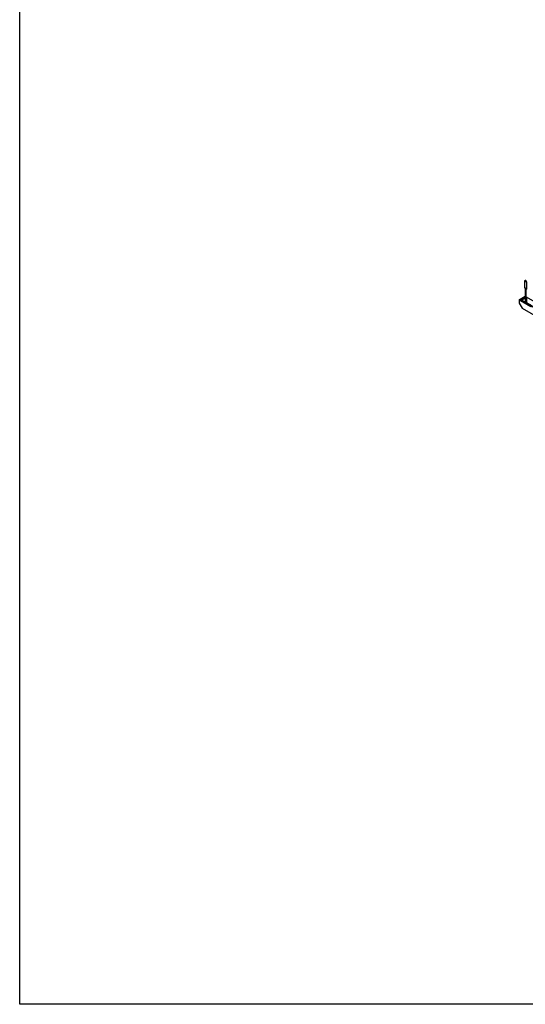
# Model space of a CAD drawing. Units: inches. Extents: x 468 to 1648, y -91 to 614.
# Drawn here: x 1446 to 1484, y 328 to 400 of the extents above; entities that cross this region are included whole.
import ezdxf

# ---------------------------------------------------------------- set-up
doc = ezdxf.new("R2010")
doc.units = ezdxf.units.IN
doc.header["$MEASUREMENT"] = 0
doc.layers.get('0').update_dxf_attribs({"plot": 0})
for name, color, linetype in [('Layer2', 2, 'Continuous'), ('Z-SIMPLEX-OBJECT LINES', 4, 'Continuous'), ('Z-SIMPLEX-SUSP SECONDARY', 3, 'Continuous')]:
    doc.layers.add(name, color=color, linetype=linetype)

msp = doc.modelspace()

# ---------------------------------------------------------------- linework, layer by layer
msp.add_lwpolyline([(1446.37002, 431.75159), (1615.67898, 431.75159), (1615.67898, 327.52262), (1446.37002, 327.52262)], close=True)
at = {"layer": 'Layer2'}
for p, q in [((1483.36445, 379.71992), (1483.811, 379.97774)), ((1483.44944, 379.75545), (1483.811, 379.9642)), ((1483.51242, 379.697), (1483.811, 379.86938))]:
    msp.add_line(p, q, dxfattribs=at)
for points in [[(1483.45918, 379.69649), (1484.21695, 379.25899), (1484.21695, 379.29024), (1483.86513, 379.49336), (1483.86513, 380.50724, -0.62953723), (1483.90029, 380.51812), (1483.90029, 380.51812, 0.70476569), (1483.93278, 380.53062), (1483.93278, 380.96185, 0.12760633), (1483.91693, 381.01519), (1483.86439, 381.10619, 0.37282469), (1483.81173, 381.13659), (1483.75919, 381.10626, 0.26945235), (1483.74334, 381.07122), (1483.74334, 380.63999, 0.24234779), (1483.77643, 380.58964), (1483.77643, 380.58964, -0.21621293), (1483.811, 380.53849), (1483.811, 379.52461), (1483.45918, 379.72774)], [(1483.77039, 381.06854), (1483.81893, 381.09655, -0.37282469), (1483.8572, 381.07446), (1483.90572, 380.99041), (1483.90574, 380.54624), (1483.87866, 380.56187, 0.42170064), (1483.83806, 380.5346), (1483.83806, 380.5346), (1483.83806, 380.5346, 0.14157755), (1483.79747, 380.60875), (1483.77041, 380.62437)]]:
    msp.add_lwpolyline(points, format="xyb", close=True, dxfattribs=at)
for points in [[(1483.43211, 379.72774, 0.2324538), (1483.45918, 379.66524), (1484.21695, 379.22774, 0.34430492), (1484.244, 379.25899)], [(1484.244, 379.25899, 0.23227492), (1484.21695, 379.32149), (1484.16194, 379.35325), (1484.16194, 379.322), (1484.21695, 379.29024), (1484.21695, 379.25899), (1483.45918, 379.69648), (1483.45918, 379.72773), (1483.51242, 379.697), (1483.51242, 379.72825), (1483.45918, 379.75899, 0.34451152), (1483.43211, 379.72774, 0.19659564)]]:
    msp.add_lwpolyline(points, format="xyb", dxfattribs=at)
at = {"layer": 'Z-SIMPLEX-OBJECT LINES', "color": 4}
msp.add_lwpolyline([(1483.90572, 379.90742), (1483.90572, 379.50117), (1484.33873, 379.25117), (1484.33873, 379.15742), (1483.36445, 379.71992), (1483.36445, 379.46992), (1483.58096, 379.09492), (1503.90549, 367.36055), (1504.122, 367.48555), (1504.122, 367.8293), (1504.55501, 367.5793), (1504.55501, 367.98555), (1483.90572, 379.90742)], dxfattribs=at)
at = {"layer": 'Z-SIMPLEX-SUSP SECONDARY', "color": 1}
msp.add_line((1483.51242, 379.72825), (1483.811, 379.90063), dxfattribs=at)

doc.saveas('drawing.dxf')
